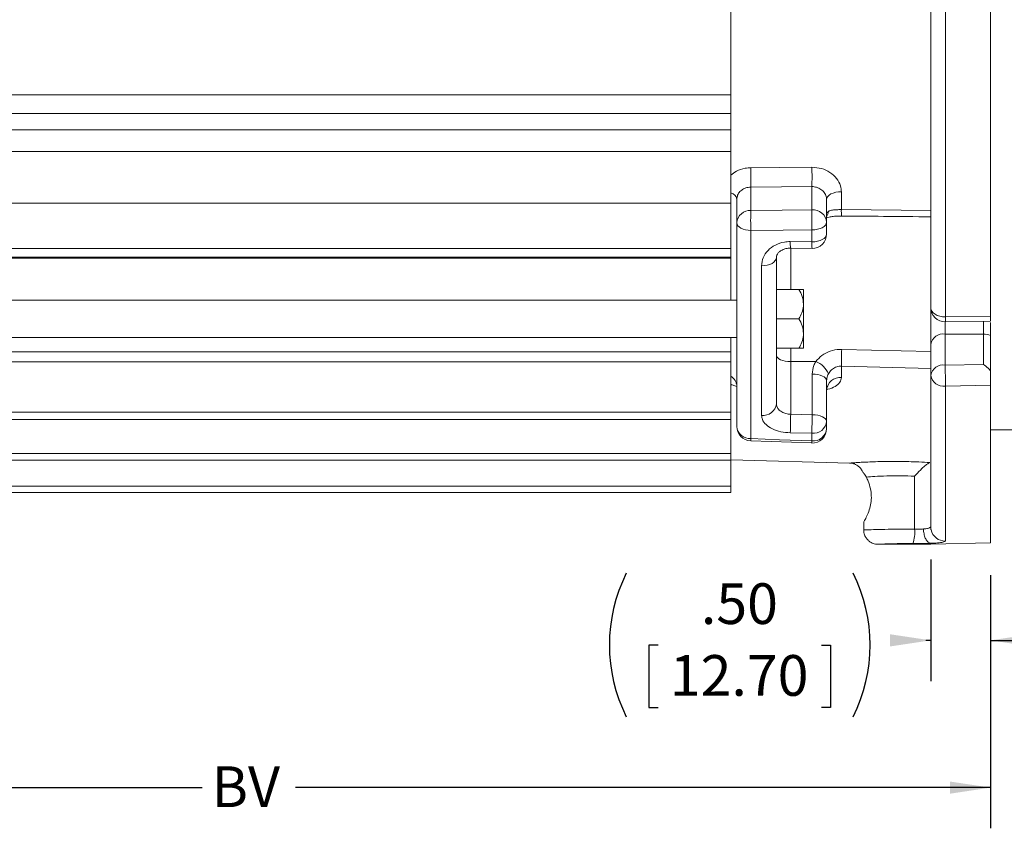
# Model space of a CAD drawing. Units: inches. Extents: x 0 to 16.8, y 0 to 10.8.
# Drawn here: x 7.3 to 9.8, y 4 to 6 of the extents above; entities that cross this region are included whole.
import ezdxf

# ---------------------------------------------------------------- set-up
doc = ezdxf.new("R2010")
doc.units = ezdxf.units.IN
doc.header["$MEASUREMENT"] = 0
doc.layers.add('DIMENSION', color=5, linetype='Continuous')
doc.styles.add('SLDTEXTSTYLE0', font='TXT', dxfattribs={"width": 0.605})
doc.dimstyles.new('SLDDIMSTYLE0', dxfattribs={"dimtxt": 0.1, "dimasz": 0.1, "dimexe": 0, "dimexo": 0.0625, "dimgap": 0.025, "dimtad": 0, "dimtih": 1, "dimtoh": 1, "dimlfac": 3.4, "dimrnd": 1e-09, "dimzin": 12, "dimdsep": 46, "dimtxsty": 'SLDTEXTSTYLE0', "dimsah": 1, "dimcen": 0.09, "dimadec": 0, "dimazin": 3, "dimtfac": 1, "dimtofl": 0, "dimtmove": 0, "dimatfit": 3, "dimfxl": 1, "dimfrac": 2, "dimtolj": 1, "dimtzin": 12, "dimarcsym": 0})
doc.dimstyles.new('SLDDIMSTYLE1', dxfattribs={"dimtxt": 0.1, "dimasz": 0.1, "dimexe": 0, "dimexo": 0.0625, "dimgap": 0.025, "dimtad": 0, "dimtih": 1, "dimtoh": 1, "dimlfac": 3.4, "dimrnd": 1e-09, "dimzin": 4, "dimdsep": 46, "dimtxsty": 'SLDTEXTSTYLE0', "dimsah": 1, "dimcen": 0.09, "dimadec": 0, "dimazin": 1, "dimtfac": 1, "dimtmove": 0, "dimatfit": 0, "dimfxl": 1, "dimfrac": 2, "dimtolj": 1, "dimtzin": 12, "dimarcsym": 0})

# ---------------------------------------------------------------- blocks, each defined once
blk = doc.blocks.new('_D_6')
at = {"layer": 'DIMENSION'}
for p, q in [((6.0864, 4.7028), (6.0864, 3.9829)), ((9.7323, 4.6048), (9.7323, 3.9829)), ((6.0864, 4.0829), (7.7948, 4.0829)), ((9.7323, 4.0829), (8.0238, 4.0829))]:
    blk.add_line(p, q, dxfattribs=at)
for points in [[(6.0864, 4.0829), (6.1864, 4.0679), (6.1864, 4.0979)], [(9.7323, 4.0829), (9.6323, 4.0979), (9.6323, 4.0679)]]:
    blk.add_solid(points, dxfattribs=at)
at = {"layer": 'DIMENSION', "insert": (7.8177, 4.1351), "char_height": 0.1, "attachment_point": 1, "style": 'SLDTEXTSTYLE0'}
blk.add_mtext('BV', dxfattribs=at)
blk = doc.blocks.new('_D_7')
at = {"layer": 'DIMENSION'}
for p, q in [((9.5852, 4.6439), (9.5852, 4.3448)), ((9.7323, 4.6048), (9.7323, 4.3448)), ((8.9154, 4.4332), (8.8924, 4.4332)), ((8.8924, 4.4332), (8.8924, 4.2797)), ((9.3164, 4.4332), (9.3393, 4.4332)), ((9.3393, 4.4332), (9.3393, 4.2797)), ((9.5852, 4.4448), (9.5735, 4.4448)), ((9.7323, 4.4448), (9.9123, 4.4448)), ((8.8924, 4.2797), (8.9154, 4.2797)), ((9.3393, 4.2797), (9.3164, 4.2797))]:
    blk.add_line(p, q, dxfattribs=at)
for centre, start, end in [((9.1901, 4.4334), 153.4349, 206.5651), ((9.0417, 4.4334), 333.4349, 26.5651)]:
    blk.add_arc(centre, 0.3947, start, end, dxfattribs=at)
for points in [[(9.5852, 4.4448), (9.4852, 4.4598), (9.4852, 4.4298)], [(9.7323, 4.4448), (9.8323, 4.4298), (9.8323, 4.4598)]]:
    blk.add_solid(points, dxfattribs=at)
at = {"layer": 'DIMENSION', "char_height": 0.1, "attachment_point": 1, "style": 'SLDTEXTSTYLE0'}
for s, insert in [('.50', (9.0204, 4.585)), ('12.70', (8.944, 4.4086))]:
    blk.add_mtext(s, dxfattribs=dict(at, insert=insert))
blk = doc.blocks.new('_D_9')
at = {"layer": 'DIMENSION'}
for p, q in [((9.8123, 7.8857), (12.283, 7.8857)), ((12.183, 7.8857), (12.183, 5.5354)), ((11.9442, 5.3358), (11.9213, 5.3358)), ((11.9213, 5.3358), (11.9213, 5.1823)), ((12.4217, 5.3358), (12.4446, 5.3358)), ((12.4446, 5.3358), (12.4446, 5.1823)), ((11.9213, 5.1823), (11.9442, 5.1823)), ((12.4446, 5.1823), (12.4217, 5.1823)), ((12.183, 4.6848), (12.183, 5.1594)), ((9.8123, 4.6848), (12.283, 4.6848))]:
    blk.add_line(p, q, dxfattribs=at)
for centre, start, end in [((12.219, 5.3359), 153.4349, 206.5651), ((12.1469, 5.3359), 333.4349, 26.5651)]:
    blk.add_arc(centre, 0.3947, start, end, dxfattribs=at)
for points in [[(12.183, 7.8857), (12.168, 7.7857), (12.198, 7.7857)], [(12.183, 4.6848), (12.198, 4.7848), (12.168, 4.7848)]]:
    blk.add_solid(points, dxfattribs=at)
at = {"layer": 'DIMENSION', "char_height": 0.1, "attachment_point": 1, "style": 'SLDTEXTSTYLE0'}
for s, insert in [('10.88', (12.0111, 5.4876)), ('276.43', (11.9729, 5.3112))]:
    blk.add_mtext(s, dxfattribs=dict(at, insert=insert))

msp = doc.modelspace()

# ---------------------------------------------------------------- linework, layer by layer
at = {"color": 7, "linetype": 'Continuous', "lineweight": 15}
for p, q in [((9.621444, 7.330712), (9.621444, 5.239724)), ((9.732285, 5.241786), (9.732285, 7.32865)), ((9.585226, 5.26273), (9.585226, 7.307706)), ((9.09405, 6.785218), (9.09405, 5.785218)), ((5.014638, 5.785218), (9.09405, 5.785218)), ((9.09405, 5.785218), (9.09405, 5.739958)), ((9.09405, 5.739958), (5.014638, 5.739958)), ((9.09405, 5.739958), (9.09405, 5.699442)), ((5.014638, 5.699442), (9.09405, 5.699442)), ((9.09405, 5.699442), (9.09405, 5.646351)), ((9.09405, 5.646351), (5.014638, 5.646351)), ((9.09405, 5.646351), (9.09405, 5.518817)), ((9.143126, 5.558609), (9.143126, 5.501279)), ((9.293126, 5.502628), (9.293126, 5.560052)), ((9.365562, 5.547115), (9.365562, 5.503318)), ((5.014638, 5.518817), (9.09405, 5.518817)), ((9.09405, 5.518817), (9.09405, 5.407634)), ((9.108756, 5.470879), (9.108756, 5.5291)), ((9.329344, 5.528568), (9.329344, 5.472228)), ((9.365562, 5.503318), (9.585226, 5.501334)), ((9.108756, 4.970488), (9.108756, 5.470879)), ((9.329344, 5.472228), (9.329344, 5.443333)), ((9.143126, 5.452301), (9.143126, 4.940493)), ((9.293126, 5.424175), (9.293126, 5.453727)), ((9.240185, 5.424795), (9.293126, 5.424175)), ((5.014638, 5.407634), (9.09405, 5.407634)), ((9.09405, 5.407634), (9.09405, 5.386296)), ((9.240694, 5.408665), (9.293635, 5.408042)), ((5.014638, 5.386296), (9.09405, 5.386296)), ((5.014638, 5.384136), (9.09405, 5.384136)), ((9.09405, 5.386296), (9.09405, 5.384136)), ((9.09405, 5.384136), (9.09405, 5.280545)), ((9.205815, 5.385884), (9.205815, 5.228408)), ((9.169597, 4.997538), (9.169597, 5.365376)), ((9.205815, 5.307309), (9.261386, 5.307309)), ((9.272579, 5.307309), (9.272579, 5.271133)), ((9.108756, 5.280545), (5.014638, 5.280545)), ((9.272579, 5.271133), (9.272579, 5.19878)), ((9.585226, 5.172565), (9.585226, 5.26273)), ((9.205815, 5.234956), (9.261386, 5.234956)), ((9.205815, 5.228408), (9.205815, 5.162603)), ((9.621176, 5.227442), (9.732295, 5.229506)), ((9.621444, 5.239724), (9.732285, 5.241786)), ((9.732285, 5.225671), (9.732285, 5.194178)), ((5.014638, 5.189368), (9.108756, 5.189368)), ((9.09405, 5.189368), (9.09405, 5.148393)), ((9.272579, 5.19878), (9.272579, 5.162603)), ((9.620521, 5.197521), (9.714638, 5.197521)), ((9.620521, 5.197521), (9.620521, 5.121309)), ((9.714638, 5.123056), (9.714638, 5.197521)), ((9.732285, 5.194178), (9.732285, 5.107558)), ((9.205815, 5.162603), (9.205815, 5.026248)), ((9.205815, 5.162603), (9.261386, 5.162603)), ((9.366486, 5.159862), (9.585226, 5.154978)), ((9.585226, 5.096352), (9.585226, 5.172565)), ((5.014638, 5.153523), (9.09405, 5.153523)), ((9.09405, 5.148393), (9.09405, 5.129154)), ((9.09405, 5.129154), (5.014638, 5.129154)), ((9.09405, 5.129154), (9.09405, 5.005561)), ((9.3029, 5.129868), (9.241109, 5.129868)), ((9.241109, 5.129868), (9.241109, 5.00027)), ((9.585226, 5.113304), (9.365562, 5.118898)), ((9.365562, 5.118898), (9.365562, 5.0907)), ((9.620521, 5.121309), (9.714638, 5.123056)), ((9.29405, 4.999022), (9.29405, 5.099015)), ((9.329344, 5.083267), (9.329344, 4.983274)), ((9.585226, 4.723947), (9.585226, 5.096352)), ((9.732285, 5.071657), (9.621444, 5.069602)), ((9.621444, 5.069602), (9.621444, 4.688818)), ((9.732285, 4.684756), (9.732285, 5.071657)), ((5.014638, 5.005561), (9.09405, 5.005561)), ((5.014638, 4.987974), (9.09405, 4.987974)), ((9.09405, 5.005561), (9.09405, 4.987974)), ((9.09405, 4.987974), (9.09405, 4.904239)), ((9.241109, 5.00027), (9.29405, 4.999022)), ((9.329344, 4.983274), (9.329344, 4.965038)), ((9.732285, 4.961909), (9.799932, 4.961909)), ((9.293126, 4.953646), (9.240185, 4.954897)), ((9.293126, 4.934996), (9.293126, 4.953646)), ((9.142771, 4.935333), (9.292774, 4.9299)), ((5.014638, 4.904239), (9.09405, 4.904239)), ((9.09405, 4.904239), (9.09405, 4.887815)), ((5.014638, 4.887815), (9.09405, 4.887815)), ((9.09405, 4.888166), (9.386367, 4.880512)), ((9.09405, 4.887815), (9.09405, 4.823504)), ((9.545697, 4.718037), (9.545697, 4.84832)), ((5.014638, 4.823504), (9.09405, 4.823504)), ((9.09405, 4.823504), (9.09405, 4.808322)), ((5.014638, 4.808322), (9.09405, 4.808322)), ((9.420521, 4.735217), (9.420521, 4.716202)), ((9.455879, 4.680905), (9.585226, 4.680905)), ((9.585226, 4.680905), (9.732285, 4.684756)), ((9.585226, 4.680905), (9.585226, 4.683224))]:
    msp.add_line(p, q, dxfattribs=at)
at = {"color": 8, "linetype": 'Continuous', "lineweight": 15}
for p, q in [((9.241109, 5.409828), (9.241109, 5.307309)), ((9.620521, 5.22742), (9.620521, 5.197521)), ((9.714638, 5.197521), (9.714638, 5.229001)), ((9.241109, 5.162603), (9.241109, 5.129868))]:
    msp.add_line(p, q, dxfattribs=at)
at = {"color": 7, "linetype": 'Continuous', "lineweight": 15, "flags": 128}
for points in [[(9.143126, 5.606143), (9.213668, 5.606782), (9.293126, 5.607504)], [(9.293126, 5.560052), (9.218144, 5.55933), (9.143126, 5.558609)], [(9.329344, 5.528568), (9.330045, 5.532247), (9.33212, 5.53578), (9.335486, 5.539027), (9.34001, 5.541858), (9.345513, 5.544161), (9.351775, 5.545845), (9.358547, 5.546843), (9.365562, 5.547115)], [(9.143126, 5.501279), (9.219982, 5.501969), (9.293126, 5.502628)], [(9.143126, 5.452301), (9.136373, 5.452739), (9.129906, 5.453852), (9.123964, 5.455597), (9.118769, 5.457911), (9.114513, 5.460706), (9.111355, 5.46388), (9.109412, 5.467313), (9.108756, 5.470879)], [(9.329344, 5.472228), (9.328643, 5.468558), (9.326568, 5.465034), (9.323202, 5.461795), (9.318678, 5.458971), (9.313176, 5.456674), (9.306914, 5.454994), (9.300141, 5.453998), (9.293126, 5.453727)], [(9.293126, 5.453727), (9.222588, 5.453056), (9.143126, 5.452301)], [(9.293126, 5.424175), (9.300141, 5.424456), (9.306914, 5.425487), (9.313176, 5.427226), (9.318678, 5.429606), (9.323202, 5.43253), (9.326568, 5.435884), (9.328643, 5.439533), (9.329344, 5.443333)], [(9.205815, 5.385884), (9.205114, 5.381816), (9.203039, 5.377909), (9.199673, 5.374319), (9.195148, 5.371189), (9.189646, 5.368642), (9.183384, 5.36678), (9.176611, 5.365676), (9.169597, 5.365376)], [(9.585226, 5.26273), (9.585927, 5.258167), (9.588002, 5.253784), (9.591369, 5.249757), (9.595893, 5.246245), (9.601395, 5.243388), (9.607657, 5.241299), (9.61443, 5.240061), (9.621444, 5.239724)], [(9.241109, 5.129868), (9.234223, 5.130171), (9.227602, 5.131067), (9.2215, 5.132522), (9.216152, 5.134481), (9.211763, 5.136867), (9.208501, 5.13959), (9.206493, 5.142544), (9.205815, 5.145617)], [(9.29405, 5.099015), (9.300936, 5.098712), (9.307556, 5.097816), (9.313658, 5.096361), (9.319007, 5.094403), (9.323396, 5.092016), (9.326658, 5.089293), (9.328666, 5.086339), (9.329344, 5.083267)], [(9.29405, 4.999022), (9.300936, 4.998719), (9.307556, 4.997823), (9.313658, 4.996368), (9.319007, 4.994409), (9.323396, 4.992023), (9.326658, 4.9893), (9.328666, 4.986346), (9.329344, 4.983274)], [(9.143126, 4.940493), (9.213664, 4.937907), (9.293126, 4.934996)], [(9.585226, 4.723947), (9.585927, 4.716978), (9.585962, 4.716809)]]:
    msp.add_lwpolyline(points, dxfattribs=at)
at = {"color": 7, "linetype": 'Continuous', "lineweight": 15}
for centre, radius, start, end in [((8.401655, 5.582376), 0.741852, 358.164077, 1.835923), ((8.550796, 5.583778), 0.742709, 358.169369, 1.830631), ((9.090018, 5.52561), 0.01906, 10.550787, 77.788032), ((9.141637, 5.468334), 0.032979, 87.411255, 175.573432), ((9.86842, 5.47679), 0.725707, 178.066169, 181.933831), ((10.019345, 5.478177), 0.72663, 178.071694, 181.928306), ((9.296185, 5.469497), 0.033272, 4.707798, 95.274563), ((9.29405, 5.443333), 0.035294, 269.326399, 0), ((9.620521, 5.26273), 0.035294, 180, 271.063779), ((9.616109, 5.166325), 0.031506, 81.950533, 168.578246), ((9.714878, 5.150543), 0.046979, 68.25083, 90.292004), ((12.292619, 5.073374), 2.927411, 178.307, 179.108963), ((9.28341, 5.078937), 0.054533, 22.561846, 69.059308), ((9.616109, 5.090113), 0.031506, 81.950533, 168.578246), ((8.080616, 5.067932), 1.540829, 0.062107, 1.985205), ((9.079864, 5.068488), 0.028904, 1.663948, 60.607561), ((9.362348, 5.057719), 0.033137, 84.4346, 174.863414), ((9.616997, 5.101475), 0.032181, 189.159126, 277.943805), ((9.173321, 5.03004), 0.032715, 263.463919, 353.342635), ((11.511203, 4.931351), 2.27114, 178.261046, 179.405979), ((11.564012, 4.930106), 2.271008, 178.261038, 179.406086), ((9.14405, 4.970488), 0.035294, 180, 267.91763), ((9.141452, 4.973264), 0.032814, 184.854448, 272.924091), ((9.29405, 4.965038), 0.035294, 267.921045, 360), ((9.296493, 4.986481), 0.033007, 264.144509, 354.423921), ((9.296329, 4.967988), 0.033147, 264.455705, 354.894921), ((9.460469, 4.710395), 0.08557, 341.175245, 5.123312)]:
    msp.add_arc(centre, radius, start, end, dxfattribs=at)
at = {"color": 8, "linetype": 'Continuous', "lineweight": 15}
for centre, radius, start, end in [((9.307958, 5.500198), 0.025833, 325.876639, 357.595993), ((9.481152, 5.499906), 0.11564, 178.309176, 186.071726), ((9.3517, 5.420307), 0.111605, 177.695323, 185.986809), ((9.408394, 5.419737), 0.115353, 177.794904, 185.818925), ((9.524714, 5.235696), 0.096814, 355.109357, 2.384576), ((9.087089, 4.941657), 0.056049, 353.402048, 358.810261), ((9.238379, 4.936109), 0.054758, 353.349689, 358.835187), ((9.620477, 4.724076), 0.035271, 191.888891, 271.572289)]:
    msp.add_arc(centre, radius, start, end, dxfattribs=at)
at = {"color": 7, "linetype": 'Continuous', "lineweight": 15}
for points, knots in [([(9.143126, 5.606143), (9.138555, 5.605867), (9.126134, 5.605117), (9.108667, 5.599289), (9.098386, 5.591618), (9.09405, 5.588383)], [0, 0, 0, 0, 0.25186717, 0.68442823, 1, 1, 1, 1]), ([(9.365562, 5.547115), (9.365137, 5.551954), (9.364131, 5.563414), (9.354835, 5.580552), (9.338388, 5.595576), (9.316939, 5.605727), (9.301076, 5.60691), (9.293126, 5.607504)], [0, 0, 0, 0, 0.15303974, 0.36236579, 0.57350689, 0.78624963, 1, 1, 1, 1]), ([(9.143126, 5.558609), (9.140836, 5.558497), (9.134603, 5.558195), (9.124968, 5.554824), (9.11601, 5.548067), (9.109925, 5.539092), (9.109146, 5.532431), (9.108756, 5.5291)], [0, 0, 0, 0, 0.1267706, 0.34509041, 0.56335487, 0.78164025, 1, 1, 1, 1]), ([(9.329344, 5.528568), (9.329132, 5.531025), (9.328632, 5.536827), (9.324003, 5.545661), (9.315793, 5.553534), (9.305063, 5.558967), (9.297105, 5.55969), (9.293126, 5.560052)], [0, 0, 0, 0, 0.15483327, 0.36580241, 0.57718189, 0.78862433, 1, 1, 1, 1]), ([(9.329344, 5.493188), (9.329427, 5.493873), (9.329678, 5.495946), (9.332128, 5.497844), (9.333769, 5.499114)], [0, 0, 0, 0, 0.33027381, 1, 1, 1, 1]), ([(9.333769, 5.499114), (9.334354, 5.499441), (9.336955, 5.500896), (9.34329, 5.502405), (9.353768, 5.503238), (9.361649, 5.503291), (9.365562, 5.503318)], [0, 0, 0, 0, 0.090069348, 0.400258312, 0.702161803, 1, 1, 1, 1]), ([(9.329344, 5.483063), (9.32937, 5.483074), (9.330688, 5.483636), (9.336184, 5.48512), (9.345571, 5.486699), (9.356188, 5.487651), (9.363238, 5.487591), (9.366164, 5.487566)], [0, 0, 0, 0, 0.004753246, 0.238849132, 0.50613718, 0.795052195, 1, 1, 1, 1]), ([(9.366171, 5.487665), (9.400469, 5.487362), (9.473487, 5.486718), (9.546505, 5.486), (9.585224, 5.485619)], [0, 0, 0, 0, 0.46973187, 1, 1, 1, 1]), ([(9.240185, 5.424795), (9.235245, 5.424585), (9.222326, 5.424036), (9.202483, 5.41716), (9.184299, 5.403629), (9.171959, 5.385579), (9.170385, 5.37212), (9.169597, 5.365376)], [0, 0, 0, 0, 0.131832989, 0.344746963, 0.56091756, 0.779979042, 1, 1, 1, 1]), ([(9.20602, 5.386136), (9.206124, 5.387823), (9.206312, 5.390879), (9.209857, 5.396594), (9.215746, 5.401971), (9.224227, 5.406245), (9.233075, 5.408628), (9.238717, 5.408428), (9.240702, 5.408357)], [0, 0, 0, 0, 0.22309669, 0.40421288, 0.57067592, 0.74272343, 0.9094985, 1, 1, 1, 1]), ([(9.272579, 5.271133), (9.271932, 5.277498), (9.270648, 5.290126), (9.264457, 5.301612), (9.261386, 5.307309)], [0, 0, 0, 0, 0.50399706, 1, 1, 1, 1]), ([(9.261386, 5.307309), (9.263728, 5.307309), (9.270007, 5.307309), (9.271588, 5.307309), (9.272579, 5.307309)], [0, 0, 0, 0, 0.37302619, 1, 1, 1, 1]), ([(9.261386, 5.234956), (9.264001, 5.23991), (9.26932, 5.249986), (9.272349, 5.262478), (9.272539, 5.269618), (9.272579, 5.271133)], [0, 0, 0, 0, 0.43238327, 0.87955012, 1, 1, 1, 1]), ([(9.272579, 5.19878), (9.271932, 5.205145), (9.270648, 5.217773), (9.264457, 5.229259), (9.261386, 5.234956)], [0, 0, 0, 0, 0.50399706, 1, 1, 1, 1]), ([(9.732285, 5.241786), (9.732285, 5.239068), (9.732285, 5.233633), (9.732285, 5.229731), (9.732285, 5.22993), (9.732285, 5.230001)], [0, 0, 0, 0, 0.39191438, 0.78382718, 1, 1, 1, 1]), ([(9.261386, 5.162603), (9.264001, 5.167557), (9.26932, 5.177633), (9.272349, 5.190125), (9.272539, 5.197265), (9.272579, 5.19878)], [0, 0, 0, 0, 0.43238327, 0.87955012, 1, 1, 1, 1]), ([(9.272579, 5.162603), (9.271588, 5.162603), (9.270007, 5.162603), (9.263728, 5.162603), (9.261386, 5.162603)], [0, 0, 0, 0, 0.626973809, 1, 1, 1, 1]), ([(9.3029, 5.129868), (9.307528, 5.135217), (9.316978, 5.14614), (9.337934, 5.15652), (9.355177, 5.159898), (9.364791, 5.159868), (9.366486, 5.159862)], [0, 0, 0, 0, 0.29986814, 0.61233364, 0.93164308, 1, 1, 1, 1]), ([(9.29405, 5.099015), (9.294749, 5.106253), (9.295792, 5.117054), (9.301136, 5.126689), (9.3029, 5.129868)], [0, 0, 0, 0, 0.67003564, 1, 1, 1, 1]), ([(9.365562, 5.118898), (9.364714, 5.118902), (9.359867, 5.118923), (9.351017, 5.116604), (9.340614, 5.10974), (9.336053, 5.103157), (9.333769, 5.099861)], [0, 0, 0, 0, 0.06504401, 0.371929761, 0.685509516, 1, 1, 1, 1]), ([(9.732285, 5.107558), (9.730318, 5.109613), (9.724681, 5.115503), (9.718596, 5.120328), (9.714669, 5.123035), (9.714638, 5.123056)], [0, 0, 0, 0, 0.3471882, 0.99492465, 1, 1, 1, 1]), ([(9.732285, 5.107558), (9.732285, 5.105817), (9.732285, 5.100208), (9.732285, 5.090349), (9.732285, 5.079506), (9.732285, 5.074159), (9.732285, 5.071657)], [0, 0, 0, 0, 0.13526477, 0.4357085, 0.73605376, 1, 1, 1, 1]), ([(9.333769, 5.099861), (9.332887, 5.098147), (9.330211, 5.092947), (9.329692, 5.087152), (9.329344, 5.083267)], [0, 0, 0, 0, 0.329475366, 1, 1, 1, 1]), ([(9.106621, 5.076936), (9.10662, 5.076949), (9.106619, 5.076987), (9.108654, 5.073442), (9.108551, 5.070456), (9.108512, 5.069323)], [0, 0, 0, 0, 0.24606736, 0.71395703, 1, 1, 1, 1]), ([(9.329605, 5.060956), (9.32965, 5.06255), (9.329747, 5.065938), (9.332022, 5.069312), (9.332085, 5.069358), (9.332107, 5.069375)], [0, 0, 0, 0, 0.361454408, 0.767782162, 1, 1, 1, 1]), ([(9.205815, 5.026248), (9.205993, 5.024309), (9.206433, 5.01952), (9.210692, 5.012421), (9.218661, 5.006051), (9.229202, 5.001589), (9.237148, 5.000709), (9.241109, 5.00027)], [0, 0, 0, 0, 0.14791263, 0.36533881, 0.5791452, 0.79024192, 1, 1, 1, 1]), ([(9.169597, 4.997538), (9.169954, 4.994339), (9.170839, 4.986422), (9.179373, 4.974645), (9.195304, 4.964083), (9.216393, 4.956765), (9.232267, 4.955519), (9.240185, 4.954897)], [0, 0, 0, 0, 0.14706343, 0.36392886, 0.5778398, 0.78940851, 1, 1, 1, 1]), ([(9.385869, 4.880316), (9.388407, 4.880194), (9.394049, 4.879922), (9.402214, 4.8766), (9.409666, 4.87117), (9.415102, 4.864984), (9.416868, 4.860251), (9.417545, 4.858438)], [0, 0, 0, 0, 0.18516926, 0.4116297, 0.6318218, 0.85899675, 1, 1, 1, 1]), ([(9.386367, 4.880533), (9.386315, 4.880529), (9.386061, 4.880511), (9.388846, 4.880716), (9.395883, 4.881209), (9.407087, 4.881926), (9.421705, 4.882732), (9.439634, 4.883521), (9.46007, 4.884152), (9.482748, 4.884516), (9.50664, 4.88452), (9.531422, 4.884103), (9.557386, 4.883254), (9.574409, 4.882313), (9.583419, 4.881815)], [0, 0, 0, 0, 0.02204619, 0.1073463, 0.19524438, 0.28105409, 0.3694089, 0.45610601, 0.54530248, 0.63259426, 0.72234605, 0.80957272, 0.89921148, 1, 1, 1, 1]), ([(9.583419, 4.881815), (9.58214, 4.881289), (9.579589, 4.880239), (9.572548, 4.875105), (9.562142, 4.865876), (9.552688, 4.856002), (9.546825, 4.849568), (9.545726, 4.848352), (9.545697, 4.84832)], [0, 0, 0, 0, 0.16280313, 0.32476996, 0.56400339, 0.91777093, 0.99786818, 1, 1, 1, 1]), ([(9.418068, 4.858661), (9.418189, 4.858537), (9.418497, 4.858221), (9.423356, 4.853116), (9.426267, 4.847704), (9.427248, 4.84588)], [0, 0, 0, 0, 0.298747, 0.76366915, 1, 1, 1, 1]), ([(9.427248, 4.84588), (9.428626, 4.842806), (9.432148, 4.834953), (9.437346, 4.819088), (9.4399, 4.799775), (9.43858, 4.781566), (9.434236, 4.764611), (9.428079, 4.749388), (9.422662, 4.738755), (9.42006, 4.734098), (9.420624, 4.735127), (9.420674, 4.735217)], [0, 0, 0, 0, 0.09186016, 0.23467265, 0.34998774, 0.46551635, 0.57812427, 0.70643986, 0.85026545, 0.98684609, 1, 1, 1, 1]), ([(9.545697, 4.84832), (9.534504, 4.848756), (9.510723, 4.849683), (9.475968, 4.849136), (9.446457, 4.847553), (9.432447, 4.846356), (9.427655, 4.845918), (9.427248, 4.84588)], [0, 0, 0, 0, 0.22331008, 0.4744783, 0.72581737, 0.97670991, 1, 1, 1, 1]), ([(9.567348, 4.718481), (9.567749, 4.718528), (9.571578, 4.718971), (9.577944, 4.719976), (9.584056, 4.721766), (9.584836, 4.723219), (9.585226, 4.723947)], [0, 0, 0, 0, 0.03732681, 0.35677023, 0.67787163, 1, 1, 1, 1]), ([(9.420655, 4.716197), (9.420611, 4.715876), (9.420049, 4.711764), (9.422179, 4.70439), (9.426574, 4.695718), (9.432272, 4.689533), (9.438184, 4.685379), (9.443818, 4.682848), (9.448716, 4.681524), (9.452566, 4.681013), (9.454831, 4.680892), (9.455791, 4.680908), (9.455875, 4.680909)], [0, 0, 0, 0, 0.01752311, 0.22459268, 0.39619965, 0.54453721, 0.6740887, 0.7853852, 0.87734257, 0.94796304, 0.9954614, 1, 1, 1, 1]), ([(9.545697, 4.718037), (9.549707, 4.718022), (9.557285, 4.717993), (9.564127, 4.718325), (9.567348, 4.718481)], [0, 0, 0, 0, 0.5291395, 1, 1, 1, 1]), ([(9.567348, 4.718481), (9.567356, 4.718278), (9.567429, 4.716229), (9.567915, 4.71024), (9.569871, 4.700861), (9.57393, 4.691547), (9.579213, 4.684977), (9.583145, 4.683825), (9.585112, 4.68325)], [0, 0, 0, 0, 0.0114112, 0.11484337, 0.33614023, 0.55742487, 0.77871252, 1, 1, 1, 1]), ([(9.585112, 4.68325), (9.578562, 4.683085), (9.564805, 4.682739), (9.549487, 4.682769), (9.541462, 4.682784)], [0, 0, 0, 0, 0.476097307, 1, 1, 1, 1]), ([(9.585226, 4.683224), (9.58522, 4.68323), (9.585209, 4.683239), (9.585137, 4.683247), (9.585112, 4.68325)], [0, 0, 0, 0, 0.652070266, 1, 1, 1, 1]), ([(9.621444, 4.688818), (9.620664, 4.688074), (9.619106, 4.686591), (9.606909, 4.68477), (9.594036, 4.683737), (9.586183, 4.68328), (9.585226, 4.683224)], [0, 0, 0, 0, 0.320629009, 0.639834061, 0.956121957, 1, 1, 1, 1])]:
    msp.add_open_spline(points, degree=3, knots=knots, dxfattribs=at)
at = {"color": 8, "linetype": 'Continuous', "lineweight": 15}
for points, knots in [([(9.329646, 5.061333), (9.330617, 5.061492), (9.338884, 5.062848), (9.350855, 5.068761), (9.363268, 5.078584), (9.364799, 5.086668), (9.365562, 5.0907)], [0, 0, 0, 0, 0.04277934, 0.36430208, 0.68297394, 1, 1, 1, 1]), ([(9.09405, 5.074361), (9.095787, 5.073458), (9.100069, 5.071231), (9.105517, 5.069795), (9.108756, 5.068942)], [0, 0, 0, 0, 0.405650932, 1, 1, 1, 1]), ([(9.420612, 4.716202), (9.421771, 4.716242), (9.424106, 4.716322), (9.443108, 4.716906), (9.471292, 4.717555), (9.507066, 4.71806), (9.532699, 4.718045), (9.545697, 4.718037)], [0, 0, 0, 0, 0.19637586, 0.39565077, 0.59511976, 0.79470478, 1, 1, 1, 1]), ([(9.541462, 4.682784), (9.532564, 4.682792), (9.514986, 4.682807), (9.490475, 4.682289), (9.47121, 4.681625), (9.458254, 4.68103), (9.456665, 4.680948), (9.455875, 4.680908)], [0, 0, 0, 0, 0.20314873, 0.40131681, 0.60071928, 0.8013424, 1, 1, 1, 1])]:
    msp.add_open_spline(points, degree=3, knots=knots, dxfattribs=at)

# ---------------------------------------------------------------- dimensions: what is measured, and where the dimension line sits
at = {"layer": 'DIMENSION'}
dim = msp.add_linear_dim(base=(12.182962, 7.88568), p1=(9.732285, 4.684756), p2=(9.732285, 7.88568), angle=90, text='(<>)', dimstyle='SLDDIMSTYLE0', dxfattribs=at)
dim.commit()
dim.dimension.update_dxf_attribs({"geometry": '_D_9', "text_midpoint": (12.182962, 5.347365), "dimtype": 160})
for base, p1, text, dimstyle, picture, middle in [((9.732285, 4.082921), (6.086369, 4.782846), 'BV', 'SLDDIMSTYLE0', '_D_6', (7.909327, 4.082921)), ((9.732285, 4.444812), (9.585226, 4.723947), '(<>)', 'SLDDIMSTYLE1', '_D_7', (9.115887, 4.444812))]:
    dim = msp.add_linear_dim(base=base, p1=p1, p2=(9.732285, 4.684756), text=text, dimstyle=dimstyle, dxfattribs=at)
    dim.commit()
    dim.dimension.update_dxf_attribs({"geometry": picture, "text_midpoint": middle, "dimtype": 160})

doc.saveas('drawing.dxf')
